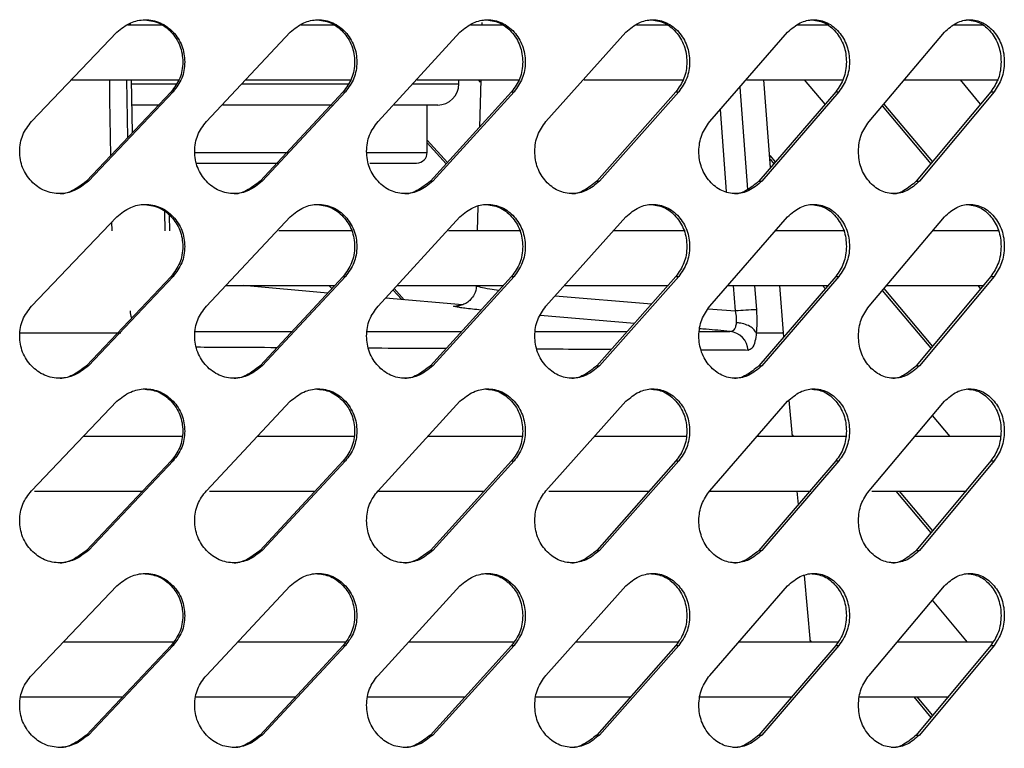
# Model space of a CAD drawing. Units: millimetres. Extents: x -393 to 348, y -12 to 1732.
# Drawn here: x 101 to 195, y 1486 to 1555 of the extents above; entities that cross this region are included whole.
import ezdxf

# ---------------------------------------------------------------- set-up
doc = ezdxf.new("R2010")
doc.units = ezdxf.units.MM

msp = doc.modelspace()

# ---------------------------------------------------------------- linework, layer by layer
at = {"color": 7, "linetype": 'Continuous', "lineweight": 25}
for p, q in [((111.847, 1554.97), (111.843, 1555.18)), ((145.163, 1555.232), (145.157, 1554.97)), ((102.459, 1545.828), (110.533, 1554.314)), ((114.818, 1554.97), (111.579, 1554.97)), ((119.037, 1545.828), (126.968, 1554.314)), ((131.171, 1554.97), (128.012, 1554.97)), ((135.307, 1545.828), (143.073, 1554.314)), ((147.174, 1554.97), (144.099, 1554.97)), ((151.227, 1545.828), (158.808, 1554.314)), ((162.78, 1554.97), (159.794, 1554.97)), ((166.755, 1545.828), (174.131, 1554.314)), ((177.945, 1554.97), (175.052, 1554.97)), ((181.85, 1545.828), (189.003, 1554.314)), ((192.626, 1554.97), (189.914, 1554.97)), ((106.249, 1549.78), (116.467, 1549.78)), ((111.479, 1549.78), (111.564, 1544.286)), ((112.031, 1544.78), (111.941, 1549.78)), ((112.01, 1549.4), (116.175, 1549.4)), ((122.406, 1549.4), (132.591, 1549.4)), ((122.788, 1549.78), (132.747, 1549.78)), ((138.591, 1549.4), (142.967, 1549.4)), ((139, 1549.78), (148.66, 1549.78)), ((142.967, 1549.4), (142.967, 1549.78)), ((145.033, 1549.562), (144.835, 1549.78)), ((145.038, 1549.78), (144.936, 1545.317)), ((154.837, 1549.78), (164.25, 1549.78)), ((170.253, 1549.78), (179.427, 1549.78)), ((172.527, 1541.471), (171.883, 1549.78)), ((177.702, 1547.492), (175.737, 1549.78)), ((185.206, 1549.78), (194.127, 1549.78)), ((192.428, 1547.492), (190.525, 1549.78)), ((115.694, 1548.657), (107.677, 1540.172)), ((115.879, 1548.657), (107.849, 1540.172)), ((115.694, 1548.657), (115.879, 1548.657)), ((132.001, 1548.657), (124.134, 1540.172)), ((132.212, 1548.657), (124.333, 1540.172)), ((132.001, 1548.657), (132.212, 1548.657)), ((147.965, 1548.657), (140.269, 1540.172)), ((148.202, 1548.657), (140.494, 1540.172)), ((147.965, 1548.657), (148.202, 1548.657)), ((163.546, 1548.657), (156.041, 1540.172)), ((163.808, 1548.657), (156.291, 1540.172)), ((163.546, 1548.657), (163.808, 1548.657)), ((169.594, 1549.094), (170.322, 1539.386)), ((178.704, 1548.657), (171.409, 1540.172)), ((178.99, 1548.657), (171.684, 1540.172)), ((178.704, 1548.657), (178.99, 1548.657)), ((193.398, 1548.657), (186.333, 1540.172)), ((193.708, 1548.657), (186.632, 1540.172)), ((193.398, 1548.657), (193.708, 1548.657)), ((114.57, 1547.4), (112.044, 1547.4)), ((130.951, 1547.4), (120.585, 1547.4)), ((140.967, 1547.4), (136.831, 1547.4)), ((139.967, 1542.9), (139.967, 1547.4)), ((168.342, 1539.193), (167.757, 1546.982)), ((183.108, 1547.32), (187.719, 1541.836)), ((183.255, 1547.494), (187.869, 1542.016)), ((139.967, 1544.065), (141.892, 1541.961)), ((139.967, 1543.82), (141.779, 1541.836)), ((117.988, 1542.9), (126.787, 1542.9)), ((134.291, 1542.9), (139.967, 1542.9)), ((172.438, 1542.619), (172.978, 1541.997)), ((172.465, 1542.27), (172.84, 1541.836)), ((118.157, 1541.9), (125.843, 1541.9)), ((134.53, 1541.9), (138.967, 1541.9)), ((107.677, 1540.172), (107.849, 1540.172)), ((124.134, 1540.172), (124.333, 1540.172)), ((140.269, 1540.172), (140.494, 1540.172)), ((156.041, 1540.172), (156.291, 1540.172)), ((171.409, 1540.172), (171.684, 1540.172)), ((186.333, 1540.172), (186.632, 1540.172)), ((115.055, 1537.275), (115.086, 1535.47)), ((144.764, 1537.785), (144.711, 1535.47)), ((102.459, 1528.328), (110.533, 1536.814)), ((110.09, 1535.47), (110.077, 1536.334)), ((115.584, 1535.47), (115.556, 1536.914)), ((115.584, 1535.47), (115.556, 1536.914)), ((119.037, 1528.328), (126.968, 1536.814)), ((135.307, 1528.328), (143.073, 1536.814)), ((151.227, 1528.328), (158.808, 1536.814)), ((166.755, 1528.328), (174.131, 1536.814)), ((181.85, 1528.328), (189.003, 1536.814)), ((132.87, 1535.47), (125.913, 1535.47)), ((148.842, 1535.47), (142.003, 1535.47)), ((164.416, 1535.47), (157.634, 1535.47)), ((172.992, 1535.47), (172.989, 1535.5)), ((179.545, 1535.47), (173.02, 1535.47)), ((194.188, 1535.47), (187.939, 1535.47)), ((115.694, 1531.157), (107.677, 1522.672)), ((115.879, 1531.157), (107.849, 1522.672)), ((115.694, 1531.157), (115.879, 1531.157)), ((132.001, 1531.157), (124.134, 1522.672)), ((132.212, 1531.157), (124.333, 1522.672)), ((132.001, 1531.157), (132.212, 1531.157)), ((147.965, 1531.157), (140.269, 1522.672)), ((148.202, 1531.157), (140.494, 1522.672)), ((147.965, 1531.157), (148.202, 1531.157)), ((163.546, 1531.157), (156.041, 1522.672)), ((163.808, 1531.157), (156.291, 1522.672)), ((163.546, 1531.157), (163.808, 1531.157)), ((178.704, 1531.157), (171.409, 1522.672)), ((178.99, 1531.157), (171.684, 1522.672)), ((178.704, 1531.157), (178.99, 1531.157)), ((193.398, 1531.157), (186.333, 1522.672)), ((193.708, 1531.157), (186.632, 1522.672)), ((193.398, 1531.157), (193.708, 1531.157)), ((120.925, 1530.28), (131.218, 1530.28)), ((130.538, 1529.579), (122.525, 1530.28)), ((130.921, 1529.992), (130.654, 1530.28)), ((136.722, 1529.874), (137.552, 1528.965)), ((136.832, 1529.994), (137.792, 1528.944)), ((137.167, 1530.28), (147.184, 1530.28)), ((153.037, 1530.28), (162.827, 1530.28)), ((168.489, 1530.28), (178.038, 1530.28)), ((169.191, 1527.876), (169.01, 1530.28)), ((171.005, 1530.28), (171.176, 1527.995)), ((173.741, 1525.799), (173.394, 1530.28)), ((177.702, 1529.992), (177.455, 1530.28)), ((183.108, 1529.82), (187.719, 1524.336)), ((183.255, 1529.994), (187.869, 1524.516)), ((183.509, 1530.28), (192.774, 1530.28)), ((192.428, 1529.992), (192.189, 1530.28)), ((143.33, 1528.46), (136.013, 1529.1)), ((152.095, 1529.3), (161.231, 1528.539)), ((142.708, 1528.356), (142.921, 1528.356)), ((166.614, 1528.091), (169.191, 1527.876)), ((159.605, 1526.7), (150.688, 1527.442)), ((165.766, 1525.943), (168.666, 1525.944)), ((171.168, 1525.799), (171.164, 1525.82)), ((173.774, 1525.422), (173.74, 1525.807)), ((107.677, 1522.672), (107.849, 1522.672)), ((124.134, 1522.672), (124.333, 1522.672)), ((140.269, 1522.672), (140.494, 1522.672)), ((156.041, 1522.672), (156.291, 1522.672)), ((171.409, 1522.672), (171.684, 1522.672)), ((186.333, 1522.672), (186.632, 1522.672)), ((102.459, 1510.828), (110.533, 1519.314)), ((119.037, 1510.828), (126.968, 1519.314)), ((135.307, 1510.828), (143.073, 1519.314)), ((151.227, 1510.828), (158.808, 1519.314)), ((166.755, 1510.828), (174.131, 1519.314)), ((174.597, 1515.97), (174.295, 1519.433)), ((181.85, 1510.828), (189.003, 1519.314)), ((189.535, 1515.97), (187.871, 1517.97)), ((116.763, 1515.97), (107.41, 1515.97)), ((133.084, 1515.97), (123.901, 1515.97)), ((149.052, 1515.97), (140.051, 1515.97)), ((164.621, 1515.97), (155.826, 1515.97)), ((179.746, 1515.97), (171.275, 1515.97)), ((174.715, 1515.97), (174.583, 1516.123)), ((194.385, 1515.97), (186.271, 1515.97)), ((115.694, 1513.657), (107.677, 1505.172)), ((115.879, 1513.657), (107.849, 1505.172)), ((115.694, 1513.657), (115.879, 1513.657)), ((132.001, 1513.657), (124.134, 1505.172)), ((132.212, 1513.657), (124.333, 1505.172)), ((132.001, 1513.657), (132.212, 1513.657)), ((147.965, 1513.657), (140.269, 1505.172)), ((148.202, 1513.657), (140.494, 1505.172)), ((147.965, 1513.657), (148.202, 1513.657)), ((163.546, 1513.657), (156.041, 1505.172)), ((163.808, 1513.657), (156.291, 1505.172)), ((163.546, 1513.657), (163.808, 1513.657)), ((178.704, 1513.657), (171.409, 1505.172)), ((178.99, 1513.657), (171.684, 1505.172)), ((178.704, 1513.657), (178.99, 1513.657)), ((193.398, 1513.657), (186.333, 1505.172)), ((193.708, 1513.657), (186.632, 1505.172)), ((193.398, 1513.657), (193.708, 1513.657)), ((102.737, 1510.78), (113.014, 1510.78)), ((119.33, 1510.78), (129.338, 1510.78)), ((135.344, 1510.78), (145.394, 1510.78)), ((151.502, 1510.78), (161.074, 1510.78)), ((166.732, 1510.78), (176.326, 1510.78)), ((175.157, 1509.531), (175.048, 1510.78)), ((182.11, 1510.78), (191.105, 1510.78)), ((184.403, 1510.78), (187.719, 1506.836)), ((184.699, 1510.78), (187.869, 1507.016)), ((107.677, 1505.172), (107.849, 1505.172)), ((124.134, 1505.172), (124.333, 1505.172)), ((140.269, 1505.172), (140.494, 1505.172)), ((156.041, 1505.172), (156.291, 1505.172)), ((171.409, 1505.172), (171.684, 1505.172)), ((186.333, 1505.172), (186.632, 1505.172)), ((176.294, 1496.47), (175.744, 1502.788)), ((102.459, 1493.328), (110.533, 1501.814)), ((119.037, 1493.328), (126.968, 1501.814)), ((135.307, 1493.328), (143.073, 1501.814)), ((151.227, 1493.328), (158.808, 1501.814)), ((166.755, 1493.328), (174.131, 1501.814)), ((181.85, 1493.328), (189.003, 1501.814)), ((191.199, 1496.47), (187.871, 1500.47)), ((115.916, 1496.47), (105.503, 1496.47)), ((132.251, 1496.47), (122.018, 1496.47)), ((148.235, 1496.47), (138.195, 1496.47)), ((163.82, 1496.47), (154.066, 1496.47)), ((178.963, 1496.47), (169.556, 1496.47)), ((176.433, 1496.47), (176.279, 1496.649)), ((193.62, 1496.47), (184.596, 1496.47)), ((115.694, 1496.157), (107.677, 1487.672)), ((115.879, 1496.157), (107.849, 1487.672)), ((115.694, 1496.157), (115.879, 1496.157)), ((132.001, 1496.157), (124.134, 1487.672)), ((132.212, 1496.157), (124.333, 1487.672)), ((132.001, 1496.157), (132.212, 1496.157)), ((147.965, 1496.157), (140.269, 1487.672)), ((148.202, 1496.157), (140.494, 1487.672)), ((147.965, 1496.157), (148.202, 1496.157)), ((163.546, 1496.157), (156.041, 1487.672)), ((163.808, 1496.157), (156.291, 1487.672)), ((163.546, 1496.157), (163.808, 1496.157)), ((178.704, 1496.157), (171.409, 1487.672)), ((178.99, 1496.157), (171.684, 1487.672)), ((178.704, 1496.157), (178.99, 1496.157)), ((193.398, 1496.157), (186.333, 1487.672)), ((193.708, 1496.157), (186.632, 1487.672)), ((193.398, 1496.157), (193.708, 1496.157)), ((101.463, 1491.28), (111.106, 1491.28)), ((118.071, 1491.28), (127.499, 1491.28)), ((134.357, 1491.28), (143.598, 1491.28)), ((150.275, 1491.28), (159.316, 1491.28)), ((165.805, 1491.28), (174.607, 1491.28)), ((180.975, 1491.28), (189.428, 1491.28)), ((186.085, 1491.28), (187.719, 1489.336)), ((186.383, 1491.28), (187.869, 1489.516)), ((107.677, 1487.672), (107.849, 1487.672)), ((124.134, 1487.672), (124.333, 1487.672)), ((140.269, 1487.672), (140.494, 1487.672)), ((156.041, 1487.672), (156.291, 1487.672)), ((171.409, 1487.672), (171.684, 1487.672)), ((186.333, 1487.672), (186.632, 1487.672))]:
    msp.add_line(p, q, dxfattribs=at)
at = {"color": 7, "linetype": 'Continuous', "lineweight": 25, "flags": 128}
msp.add_lwpolyline([(109.98, 1542.609), (109.897, 1547.936), (109.869, 1549.78)], dxfattribs=at)
at = {"color": 7, "linetype": 'Continuous', "lineweight": 25}
for centre, radius, start, end in [((140.967, 1549.4), 2, 270, 0), ((138.967, 1542.9), 1, 270, 0), ((172.753, 1485.271), 42.754, 92.11376, 94.77985), ((168.451, 1523.999), 1.957, 4.22921, 83.69928)]:
    msp.add_arc(centre, radius, start, end, dxfattribs=at)
for points, knots in [([(110.533, 1554.314), (110.957, 1554.645), (111.756, 1555.269), (113.243, 1555.582), (114.701, 1555.297), (115.94, 1554.381), (116.807, 1553.068), (117.026, 1551.734), (116.937, 1550.687), (116.654, 1549.672), (116.189, 1549.063), (115.879, 1548.657)], [0, 0, 0, 0, 0.13228, 0.248954, 0.374014, 0.499117, 0.624264, 0.74926, 0.814435, 0.876107, 1, 1, 1, 1]), ([(113.034, 1555.483), (113.528, 1555.43), (114.52, 1555.324), (115.755, 1554.373), (116.621, 1553.07), (116.839, 1551.734), (116.75, 1550.687), (116.467, 1549.672), (116.004, 1549.063), (115.694, 1548.657)], [0, 0, 0, 0, 0.165878, 0.332469, 0.499215, 0.665836, 0.752719, 0.834923, 1, 1, 1, 1]), ([(126.968, 1554.314), (127.384, 1554.645), (128.167, 1555.269), (129.627, 1555.582), (131.057, 1555.297), (132.272, 1554.381), (133.122, 1553.068), (133.336, 1551.734), (133.249, 1550.687), (132.971, 1549.672), (132.516, 1549.063), (132.212, 1548.657)], [0, 0, 0, 0, 0.13228, 0.248954, 0.374014, 0.499117, 0.624264, 0.74926, 0.814435, 0.876107, 1, 1, 1, 1]), ([(129.392, 1555.483), (129.877, 1555.43), (130.849, 1555.324), (132.06, 1554.373), (132.909, 1553.07), (133.123, 1551.734), (133.036, 1550.687), (132.758, 1549.672), (132.304, 1549.063), (132.001, 1548.657)], [0, 0, 0, 0, 0.165878, 0.332469, 0.499215, 0.665836, 0.752719, 0.834923, 1, 1, 1, 1]), ([(143.073, 1554.314), (143.48, 1554.645), (144.247, 1555.269), (145.674, 1555.582), (147.073, 1555.297), (148.26, 1554.381), (149.091, 1553.068), (149.301, 1551.734), (149.216, 1550.687), (148.944, 1549.672), (148.499, 1549.063), (148.202, 1548.657)], [0, 0, 0, 0, 0.13228, 0.248954, 0.374014, 0.499117, 0.624264, 0.74926, 0.814435, 0.876107, 1, 1, 1, 1]), ([(145.414, 1555.483), (145.888, 1555.43), (146.839, 1555.324), (148.024, 1554.373), (148.853, 1553.07), (149.062, 1551.734), (148.977, 1550.687), (148.706, 1549.672), (148.262, 1549.063), (147.965, 1548.657)], [0, 0, 0, 0, 0.165878, 0.332469, 0.499215, 0.665836, 0.752719, 0.834923, 1, 1, 1, 1]), ([(158.808, 1554.314), (159.205, 1554.645), (159.952, 1555.269), (161.345, 1555.582), (162.708, 1555.297), (163.865, 1554.381), (164.675, 1553.068), (164.879, 1551.734), (164.796, 1550.687), (164.531, 1549.672), (164.098, 1549.063), (163.808, 1548.657)], [0, 0, 0, 0, 0.1322795, 0.2489542, 0.3740143, 0.4991173, 0.6242635, 0.7492595, 0.8144345, 0.8761072, 1, 1, 1, 1]), ([(161.06, 1555.483), (161.522, 1555.43), (162.449, 1555.324), (163.603, 1554.373), (164.411, 1553.07), (164.615, 1551.734), (164.532, 1550.687), (164.268, 1549.672), (163.835, 1549.063), (163.546, 1548.657)], [0, 0, 0, 0, 0.165878, 0.332468, 0.499215, 0.665836, 0.752719, 0.834923, 1, 1, 1, 1]), ([(174.131, 1554.314), (174.517, 1554.645), (175.244, 1555.269), (176.597, 1555.582), (177.921, 1555.297), (179.045, 1554.381), (179.831, 1553.068), (180.03, 1551.734), (179.949, 1550.687), (179.692, 1549.672), (179.271, 1549.063), (178.99, 1548.657)], [0, 0, 0, 0, 0.13228, 0.248954, 0.374014, 0.499117, 0.624264, 0.74926, 0.814435, 0.876107, 1, 1, 1, 1]), ([(176.288, 1555.483), (176.738, 1555.43), (177.638, 1555.324), (178.759, 1554.373), (179.544, 1553.07), (179.742, 1551.734), (179.661, 1550.687), (179.405, 1549.672), (178.984, 1549.063), (178.704, 1548.657)], [0, 0, 0, 0, 0.165878, 0.332468, 0.499215, 0.665836, 0.752719, 0.834923, 1, 1, 1, 1]), ([(189.003, 1554.314), (189.377, 1554.645), (190.081, 1555.269), (191.392, 1555.582), (192.674, 1555.297), (193.762, 1554.381), (194.522, 1553.068), (194.714, 1551.734), (194.636, 1550.687), (194.387, 1549.672), (193.98, 1549.063), (193.708, 1548.657)], [0, 0, 0, 0, 0.1322795, 0.2489542, 0.3740143, 0.4991173, 0.6242635, 0.7492595, 0.8144345, 0.8761072, 1, 1, 1, 1]), ([(191.06, 1555.483), (191.495, 1555.43), (192.367, 1555.324), (193.452, 1554.373), (194.211, 1553.07), (194.403, 1551.734), (194.325, 1550.687), (194.077, 1549.672), (193.67, 1549.063), (193.398, 1548.657)], [0, 0, 0, 0, 0.165878, 0.332468, 0.499215, 0.665836, 0.752719, 0.834923, 1, 1, 1, 1]), ([(107.849, 1540.172), (107.424, 1539.84), (106.623, 1539.217), (105.125, 1538.903), (103.653, 1539.188), (102.397, 1540.104), (101.517, 1541.417), (101.295, 1542.751), (101.385, 1543.798), (101.673, 1544.813), (102.144, 1545.422), (102.459, 1545.828)], [0, 0, 0, 0, 0.13228, 0.248954, 0.374014, 0.499117, 0.624264, 0.74926, 0.814435, 0.876107, 1, 1, 1, 1]), ([(124.333, 1540.172), (123.915, 1539.84), (123.128, 1539.217), (121.657, 1538.903), (120.21, 1539.188), (118.977, 1540.104), (118.112, 1541.417), (117.893, 1542.751), (117.982, 1543.798), (118.265, 1544.813), (118.728, 1545.422), (119.037, 1545.828)], [0, 0, 0, 0, 0.1322795, 0.2489542, 0.3740143, 0.4991173, 0.6242635, 0.7492595, 0.8144345, 0.8761072, 1, 1, 1, 1]), ([(140.494, 1540.172), (140.085, 1539.84), (139.315, 1539.217), (137.874, 1538.903), (136.457, 1539.188), (135.248, 1540.104), (134.4, 1541.417), (134.186, 1542.751), (134.273, 1543.798), (134.551, 1544.813), (135.004, 1545.422), (135.307, 1545.828)], [0, 0, 0, 0, 0.13228, 0.248954, 0.374014, 0.499117, 0.624264, 0.74926, 0.814435, 0.876107, 1, 1, 1, 1]), ([(156.291, 1540.172), (155.892, 1539.84), (155.141, 1539.217), (153.734, 1538.903), (152.35, 1539.188), (151.169, 1540.104), (150.341, 1541.417), (150.131, 1542.751), (150.216, 1543.798), (150.488, 1544.813), (150.931, 1545.422), (151.227, 1545.828)], [0, 0, 0, 0, 0.13228, 0.248954, 0.374014, 0.499117, 0.624264, 0.74926, 0.814435, 0.876107, 1, 1, 1, 1]), ([(171.684, 1540.172), (171.295, 1539.84), (170.564, 1539.217), (169.195, 1538.903), (167.848, 1539.188), (166.699, 1540.104), (165.892, 1541.417), (165.688, 1542.751), (165.77, 1543.798), (166.035, 1544.813), (166.466, 1545.422), (166.755, 1545.828)], [0, 0, 0, 0, 0.13228, 0.248954, 0.374014, 0.499117, 0.624264, 0.74926, 0.814435, 0.876107, 1, 1, 1, 1]), ([(186.632, 1540.172), (186.255, 1539.84), (185.546, 1539.217), (184.219, 1538.903), (182.912, 1539.188), (181.796, 1540.104), (181.013, 1541.417), (180.815, 1542.751), (180.895, 1543.798), (181.152, 1544.813), (181.571, 1545.422), (181.85, 1545.828)], [0, 0, 0, 0, 0.1322795, 0.2489542, 0.3740143, 0.4991173, 0.6242635, 0.7492595, 0.8144345, 0.8761072, 1, 1, 1, 1]), ([(107.677, 1540.172), (107.254, 1539.857), (106.459, 1539.264), (105.442, 1538.91), (104.986, 1539.002), (104.985, 1539.002)], [0, 0, 0, 0, 0.5305059, 0.9982483, 1, 1, 1, 1]), ([(124.134, 1540.172), (123.719, 1539.857), (122.938, 1539.264), (121.94, 1538.91), (121.492, 1539.002), (121.49, 1539.002)], [0, 0, 0, 0, 0.530506, 0.998248, 1, 1, 1, 1]), ([(140.269, 1540.172), (139.863, 1539.857), (139.098, 1539.264), (138.121, 1538.91), (137.682, 1539.002), (137.68, 1539.002)], [0, 0, 0, 0, 0.530506, 0.998249, 1, 1, 1, 1]), ([(156.041, 1540.172), (155.645, 1539.857), (154.899, 1539.264), (153.944, 1538.91), (153.516, 1539.002), (153.514, 1539.002)], [0, 0, 0, 0, 0.5305061, 0.9982486, 1, 1, 1, 1]), ([(171.409, 1540.172), (171.024, 1539.857), (170.298, 1539.264), (169.369, 1538.91), (168.952, 1539.002), (168.95, 1539.002)], [0, 0, 0, 0, 0.530506, 0.998249, 1, 1, 1, 1]), ([(186.333, 1540.172), (185.959, 1539.857), (185.255, 1539.264), (184.355, 1538.91), (183.95, 1539.002), (183.949, 1539.002)], [0, 0, 0, 0, 0.5305061, 0.9982488, 1, 1, 1, 1]), ([(110.533, 1536.814), (110.957, 1537.145), (111.756, 1537.769), (113.243, 1538.082), (114.701, 1537.797), (115.94, 1536.881), (116.807, 1535.568), (117.026, 1534.234), (116.937, 1533.187), (116.654, 1532.172), (116.189, 1531.563), (115.879, 1531.157)], [0, 0, 0, 0, 0.13228, 0.248954, 0.374014, 0.499117, 0.624264, 0.74926, 0.814435, 0.876107, 1, 1, 1, 1]), ([(113.034, 1537.983), (113.528, 1537.93), (114.52, 1537.824), (115.755, 1536.873), (116.621, 1535.57), (116.839, 1534.234), (116.75, 1533.187), (116.467, 1532.172), (116.004, 1531.563), (115.694, 1531.157)], [0, 0, 0, 0, 0.165878, 0.332469, 0.499215, 0.665836, 0.752719, 0.834923, 1, 1, 1, 1]), ([(126.968, 1536.814), (127.384, 1537.145), (128.167, 1537.769), (129.627, 1538.082), (131.057, 1537.797), (132.272, 1536.881), (133.122, 1535.568), (133.336, 1534.234), (133.249, 1533.187), (132.971, 1532.172), (132.516, 1531.563), (132.212, 1531.157)], [0, 0, 0, 0, 0.13228, 0.248954, 0.374014, 0.499117, 0.624264, 0.74926, 0.814435, 0.876107, 1, 1, 1, 1]), ([(129.392, 1537.983), (129.877, 1537.93), (130.849, 1537.824), (132.06, 1536.873), (132.909, 1535.57), (133.123, 1534.234), (133.036, 1533.187), (132.758, 1532.172), (132.304, 1531.563), (132.001, 1531.157)], [0, 0, 0, 0, 0.165878, 0.332469, 0.499215, 0.665836, 0.752719, 0.834923, 1, 1, 1, 1]), ([(143.073, 1536.814), (143.48, 1537.145), (144.247, 1537.769), (145.674, 1538.082), (147.073, 1537.797), (148.26, 1536.881), (149.091, 1535.568), (149.301, 1534.234), (149.216, 1533.187), (148.944, 1532.172), (148.499, 1531.563), (148.202, 1531.157)], [0, 0, 0, 0, 0.13228, 0.248954, 0.374014, 0.499117, 0.624264, 0.74926, 0.814435, 0.876107, 1, 1, 1, 1]), ([(145.414, 1537.983), (145.888, 1537.93), (146.839, 1537.824), (148.024, 1536.873), (148.853, 1535.57), (149.062, 1534.234), (148.977, 1533.187), (148.706, 1532.172), (148.262, 1531.563), (147.965, 1531.157)], [0, 0, 0, 0, 0.165878, 0.332469, 0.499215, 0.665836, 0.752719, 0.834923, 1, 1, 1, 1]), ([(158.808, 1536.814), (159.205, 1537.145), (159.952, 1537.769), (161.345, 1538.082), (162.708, 1537.797), (163.865, 1536.881), (164.675, 1535.568), (164.879, 1534.234), (164.796, 1533.187), (164.531, 1532.172), (164.098, 1531.563), (163.808, 1531.157)], [0, 0, 0, 0, 0.13228, 0.248954, 0.374014, 0.499117, 0.624264, 0.74926, 0.814435, 0.876107, 1, 1, 1, 1]), ([(161.06, 1537.983), (161.522, 1537.93), (162.449, 1537.824), (163.603, 1536.873), (164.411, 1535.57), (164.615, 1534.234), (164.532, 1533.187), (164.268, 1532.172), (163.835, 1531.563), (163.546, 1531.157)], [0, 0, 0, 0, 0.165878, 0.332468, 0.499215, 0.665836, 0.752719, 0.834923, 1, 1, 1, 1]), ([(174.131, 1536.814), (174.517, 1537.145), (175.244, 1537.769), (176.597, 1538.082), (177.921, 1537.797), (179.045, 1536.881), (179.831, 1535.568), (180.03, 1534.234), (179.949, 1533.187), (179.692, 1532.172), (179.271, 1531.563), (178.99, 1531.157)], [0, 0, 0, 0, 0.13228, 0.248954, 0.374014, 0.499117, 0.624264, 0.74926, 0.814435, 0.876107, 1, 1, 1, 1]), ([(176.288, 1537.983), (176.738, 1537.93), (177.638, 1537.824), (178.759, 1536.873), (179.544, 1535.57), (179.742, 1534.234), (179.661, 1533.187), (179.405, 1532.172), (178.984, 1531.563), (178.704, 1531.157)], [0, 0, 0, 0, 0.165878, 0.332468, 0.499215, 0.665836, 0.752719, 0.834923, 1, 1, 1, 1]), ([(189.003, 1536.814), (189.377, 1537.145), (190.081, 1537.769), (191.392, 1538.082), (192.674, 1537.797), (193.762, 1536.881), (194.522, 1535.568), (194.714, 1534.234), (194.636, 1533.187), (194.387, 1532.172), (193.98, 1531.563), (193.708, 1531.157)], [0, 0, 0, 0, 0.13228, 0.248954, 0.374014, 0.499117, 0.624264, 0.74926, 0.814435, 0.876107, 1, 1, 1, 1]), ([(191.06, 1537.983), (191.495, 1537.93), (192.367, 1537.824), (193.452, 1536.873), (194.211, 1535.57), (194.403, 1534.234), (194.325, 1533.187), (194.077, 1532.172), (193.67, 1531.563), (193.398, 1531.157)], [0, 0, 0, 0, 0.165878, 0.332468, 0.499215, 0.665836, 0.752719, 0.834923, 1, 1, 1, 1]), ([(144.606, 1530.265), (144.61, 1530.239), (144.646, 1529.961), (144.465, 1529.483), (144.127, 1528.97), (143.739, 1528.648), (143.384, 1528.468), (143.111, 1528.387), (142.949, 1528.358), (142.86, 1528.348), (142.823, 1528.347), (142.836, 1528.347), (142.838, 1528.347)], [0, 0, 0, 0, 0.021921, 0.236359, 0.403447, 0.542535, 0.65931, 0.749823, 0.817511, 0.88636, 0.983029, 1, 1, 1, 1]), ([(144.662, 1530.271), (144.648, 1530.268), (144.563, 1530.249), (144.968, 1530.147), (145.709, 1530.001), (146.476, 1529.893), (146.78, 1529.85)], [0, 0, 0, 0, 0.066358, 0.417283, 0.769395, 1, 1, 1, 1]), ([(107.849, 1522.672), (107.424, 1522.34), (106.623, 1521.717), (105.125, 1521.403), (103.653, 1521.688), (102.397, 1522.604), (101.517, 1523.917), (101.295, 1525.251), (101.385, 1526.298), (101.673, 1527.313), (102.144, 1527.922), (102.459, 1528.328)], [0, 0, 0, 0, 0.13228, 0.248954, 0.374014, 0.499117, 0.624264, 0.74926, 0.814435, 0.876107, 1, 1, 1, 1]), ([(124.333, 1522.672), (123.915, 1522.34), (123.128, 1521.717), (121.657, 1521.403), (120.21, 1521.688), (118.977, 1522.604), (118.112, 1523.917), (117.893, 1525.251), (117.982, 1526.298), (118.265, 1527.313), (118.728, 1527.922), (119.037, 1528.328)], [0, 0, 0, 0, 0.13228, 0.248954, 0.374014, 0.499117, 0.624264, 0.74926, 0.814435, 0.876107, 1, 1, 1, 1]), ([(140.494, 1522.672), (140.085, 1522.34), (139.315, 1521.717), (137.874, 1521.403), (136.457, 1521.688), (135.248, 1522.604), (134.4, 1523.917), (134.186, 1525.251), (134.273, 1526.298), (134.551, 1527.313), (135.004, 1527.922), (135.307, 1528.328)], [0, 0, 0, 0, 0.13228, 0.248954, 0.374014, 0.499117, 0.624264, 0.74926, 0.814435, 0.876107, 1, 1, 1, 1]), ([(145.062, 1527.956), (144.791, 1527.985), (143.88, 1528.08), (142.918, 1528.213), (142.296, 1528.332), (142.571, 1528.348), (142.708, 1528.356)], [0, 0, 0, 0, 0.124348, 0.417048, 0.708647, 1, 1, 1, 1]), ([(156.291, 1522.672), (155.892, 1522.34), (155.141, 1521.717), (153.734, 1521.403), (152.35, 1521.688), (151.169, 1522.604), (150.341, 1523.917), (150.131, 1525.251), (150.216, 1526.298), (150.488, 1527.313), (150.931, 1527.922), (151.227, 1528.328)], [0, 0, 0, 0, 0.13228, 0.248954, 0.374014, 0.499117, 0.624264, 0.74926, 0.814435, 0.876107, 1, 1, 1, 1]), ([(171.684, 1522.672), (171.295, 1522.34), (170.564, 1521.717), (169.195, 1521.403), (167.848, 1521.688), (166.699, 1522.604), (165.892, 1523.917), (165.688, 1525.251), (165.77, 1526.298), (166.035, 1527.313), (166.466, 1527.922), (166.755, 1528.328)], [0, 0, 0, 0, 0.13228, 0.248954, 0.374014, 0.499117, 0.624264, 0.74926, 0.814435, 0.876107, 1, 1, 1, 1]), ([(171.176, 1527.995), (171.2, 1527.554), (171.243, 1526.767), (171.191, 1526.094), (171.168, 1525.799)], [0, 0, 0, 0, 0.561804, 1, 1, 1, 1]), ([(186.632, 1522.672), (186.255, 1522.34), (185.546, 1521.717), (184.219, 1521.403), (182.912, 1521.688), (181.796, 1522.604), (181.013, 1523.917), (180.815, 1525.251), (180.895, 1526.298), (181.152, 1527.313), (181.571, 1527.922), (181.85, 1528.328)], [0, 0, 0, 0, 0.13228, 0.248954, 0.374014, 0.499117, 0.624264, 0.74926, 0.814435, 0.876107, 1, 1, 1, 1]), ([(111.818, 1527.876), (111.824, 1527.649), (111.829, 1527.409), (111.944, 1527.204), (111.95, 1527.194)], [0, 0, 0, 0, 0.950576, 1, 1, 1, 1]), ([(169.288, 1526.769), (169.295, 1526.918), (169.31, 1527.262), (169.234, 1527.654), (169.191, 1527.876)], [0, 0, 0, 0, 0.432503, 1, 1, 1, 1]), ([(168.666, 1525.944), (167.911, 1526.008), (166.951, 1526.089), (165.99, 1526.169), (165.786, 1526.186)], [0, 0, 0, 0, 0.786937, 1, 1, 1, 1]), ([(168.666, 1525.944), (168.783, 1525.96), (169.01, 1525.99), (169.227, 1526.299), (169.269, 1526.623), (169.288, 1526.769)], [0, 0, 0, 0, 0.365135, 0.71402, 1, 1, 1, 1]), ([(171.164, 1525.82), (171.085, 1525.944), (170.925, 1526.193), (170.437, 1526.498), (169.886, 1526.689), (169.485, 1526.753), (169.306, 1526.768), (169.288, 1526.769)], [0, 0, 0, 0, 0.263023, 0.526045, 0.78907, 0.978792, 1, 1, 1, 1]), ([(101.367, 1525.799), (101.564, 1525.799), (104.78, 1525.799), (107.947, 1525.799), (110.92, 1525.799)], [0, 0, 0, 0, 0.061368, 1, 1, 1, 1]), ([(117.975, 1525.922), (119.618, 1525.923), (122.776, 1525.924), (125.733, 1525.926), (127.151, 1525.926)], [0, 0, 0, 0, 0.520262, 1, 1, 1, 1]), ([(134.267, 1525.929), (135.61, 1525.93), (138.781, 1525.931), (141.601, 1525.932), (143.227, 1525.933)], [0, 0, 0, 0, 0.4235645, 1, 1, 1, 1]), ([(150.211, 1525.936), (150.616, 1525.936), (153.123, 1525.937), (156.091, 1525.939), (158.29, 1525.94), (158.932, 1525.94)], [0, 0, 0, 0, 0.120023, 0.742845, 1, 1, 1, 1]), ([(171.164, 1525.82), (171.164, 1525.813), (171.137, 1525.507), (171.041, 1524.902), (170.79, 1524.266), (170.532, 1524.184), (170.403, 1524.143)], [0, 0, 0, 0, 0.006691, 0.290986, 0.644729, 1, 1, 1, 1]), ([(171.168, 1525.799), (171.821, 1525.799), (173.126, 1525.799), (173.826, 1525.799), (173.677, 1525.799), (173.649, 1525.799)], [0, 0, 0, 0, 0.448944, 0.897888, 1, 1, 1, 1]), ([(125.727, 1524.39), (124.139, 1524.399), (121.659, 1524.412), (119.062, 1524.426), (118.128, 1524.431)], [0, 0, 0, 0, 0.640672, 1, 1, 1, 1]), ([(141.748, 1524.302), (140.922, 1524.307), (138.599, 1524.32), (136.065, 1524.334), (134.432, 1524.343)], [0, 0, 0, 0, 0.355917, 1, 1, 1, 1]), ([(157.406, 1524.215), (156.394, 1524.221), (154.224, 1524.233), (151.722, 1524.247), (150.387, 1524.254)], [0, 0, 0, 0, 0.466689, 1, 1, 1, 1]), ([(170.403, 1524.143), (169.718, 1524.147), (168.46, 1524.154), (166.736, 1524.163), (165.951, 1524.168)], [0, 0, 0, 0, 0.54475, 1, 1, 1, 1]), ([(107.677, 1522.672), (107.254, 1522.357), (106.459, 1521.764), (105.442, 1521.41), (104.986, 1521.502), (104.985, 1521.502)], [0, 0, 0, 0, 0.530506, 0.998248, 1, 1, 1, 1]), ([(124.134, 1522.672), (123.719, 1522.357), (122.938, 1521.764), (121.94, 1521.41), (121.492, 1521.502), (121.49, 1521.502)], [0, 0, 0, 0, 0.530506, 0.998248, 1, 1, 1, 1]), ([(140.269, 1522.672), (139.863, 1522.357), (139.098, 1521.764), (138.121, 1521.41), (137.682, 1521.502), (137.68, 1521.502)], [0, 0, 0, 0, 0.530506, 0.998249, 1, 1, 1, 1]), ([(156.041, 1522.672), (155.645, 1522.357), (154.899, 1521.764), (153.944, 1521.41), (153.516, 1521.502), (153.514, 1521.502)], [0, 0, 0, 0, 0.530506, 0.998249, 1, 1, 1, 1]), ([(171.409, 1522.672), (171.024, 1522.357), (170.298, 1521.764), (169.369, 1521.41), (168.952, 1521.502), (168.95, 1521.502)], [0, 0, 0, 0, 0.530506, 0.998249, 1, 1, 1, 1]), ([(186.333, 1522.672), (185.959, 1522.357), (185.255, 1521.764), (184.355, 1521.41), (183.95, 1521.502), (183.949, 1521.502)], [0, 0, 0, 0, 0.5305061, 0.9982488, 1, 1, 1, 1]), ([(110.533, 1519.314), (110.957, 1519.645), (111.756, 1520.269), (113.243, 1520.582), (114.701, 1520.297), (115.94, 1519.381), (116.807, 1518.068), (117.026, 1516.734), (116.937, 1515.687), (116.654, 1514.672), (116.189, 1514.063), (115.879, 1513.657)], [0, 0, 0, 0, 0.13228, 0.248954, 0.374014, 0.499117, 0.624264, 0.74926, 0.814435, 0.876107, 1, 1, 1, 1]), ([(113.034, 1520.483), (113.528, 1520.43), (114.52, 1520.324), (115.755, 1519.373), (116.621, 1518.07), (116.839, 1516.734), (116.75, 1515.687), (116.467, 1514.672), (116.004, 1514.063), (115.694, 1513.657)], [0, 0, 0, 0, 0.165878, 0.332469, 0.499215, 0.665836, 0.752719, 0.834923, 1, 1, 1, 1]), ([(126.968, 1519.314), (127.384, 1519.645), (128.167, 1520.269), (129.627, 1520.582), (131.057, 1520.297), (132.272, 1519.381), (133.122, 1518.068), (133.336, 1516.734), (133.249, 1515.687), (132.971, 1514.672), (132.516, 1514.063), (132.212, 1513.657)], [0, 0, 0, 0, 0.13228, 0.248954, 0.374014, 0.499117, 0.624264, 0.74926, 0.814435, 0.876107, 1, 1, 1, 1]), ([(129.392, 1520.483), (129.877, 1520.43), (130.849, 1520.324), (132.06, 1519.373), (132.909, 1518.07), (133.123, 1516.734), (133.036, 1515.687), (132.758, 1514.672), (132.304, 1514.063), (132.001, 1513.657)], [0, 0, 0, 0, 0.165878, 0.332469, 0.499215, 0.665836, 0.752719, 0.834923, 1, 1, 1, 1]), ([(143.073, 1519.314), (143.48, 1519.645), (144.247, 1520.269), (145.674, 1520.582), (147.073, 1520.297), (148.26, 1519.381), (149.091, 1518.068), (149.301, 1516.734), (149.216, 1515.687), (148.944, 1514.672), (148.499, 1514.063), (148.202, 1513.657)], [0, 0, 0, 0, 0.13228, 0.248954, 0.374014, 0.499117, 0.624264, 0.74926, 0.814435, 0.876107, 1, 1, 1, 1]), ([(145.414, 1520.483), (145.888, 1520.43), (146.839, 1520.324), (148.024, 1519.373), (148.853, 1518.07), (149.062, 1516.734), (148.977, 1515.687), (148.706, 1514.672), (148.262, 1514.063), (147.965, 1513.657)], [0, 0, 0, 0, 0.165878, 0.332469, 0.499215, 0.665836, 0.752719, 0.834923, 1, 1, 1, 1]), ([(158.808, 1519.314), (159.205, 1519.645), (159.952, 1520.269), (161.345, 1520.582), (162.708, 1520.297), (163.865, 1519.381), (164.675, 1518.068), (164.879, 1516.734), (164.796, 1515.687), (164.531, 1514.672), (164.098, 1514.063), (163.808, 1513.657)], [0, 0, 0, 0, 0.13228, 0.248954, 0.374014, 0.499117, 0.624264, 0.74926, 0.814435, 0.876107, 1, 1, 1, 1]), ([(161.06, 1520.483), (161.522, 1520.43), (162.449, 1520.324), (163.603, 1519.373), (164.411, 1518.07), (164.615, 1516.734), (164.532, 1515.687), (164.268, 1514.672), (163.835, 1514.063), (163.546, 1513.657)], [0, 0, 0, 0, 0.165878, 0.332468, 0.499215, 0.665836, 0.752719, 0.834923, 1, 1, 1, 1]), ([(174.131, 1519.314), (174.517, 1519.645), (175.244, 1520.269), (176.597, 1520.582), (177.921, 1520.297), (179.045, 1519.381), (179.831, 1518.068), (180.03, 1516.734), (179.949, 1515.687), (179.692, 1514.672), (179.271, 1514.063), (178.99, 1513.657)], [0, 0, 0, 0, 0.13228, 0.248954, 0.374014, 0.499117, 0.624264, 0.74926, 0.814435, 0.876107, 1, 1, 1, 1]), ([(176.288, 1520.483), (176.738, 1520.43), (177.638, 1520.324), (178.759, 1519.373), (179.544, 1518.07), (179.742, 1516.734), (179.661, 1515.687), (179.405, 1514.672), (178.984, 1514.063), (178.704, 1513.657)], [0, 0, 0, 0, 0.165878, 0.332468, 0.499215, 0.665836, 0.752719, 0.834923, 1, 1, 1, 1]), ([(189.003, 1519.314), (189.377, 1519.645), (190.081, 1520.269), (191.392, 1520.582), (192.674, 1520.297), (193.762, 1519.381), (194.522, 1518.068), (194.714, 1516.734), (194.636, 1515.687), (194.387, 1514.672), (193.98, 1514.063), (193.708, 1513.657)], [0, 0, 0, 0, 0.13228, 0.248954, 0.374014, 0.499117, 0.624264, 0.74926, 0.814435, 0.876107, 1, 1, 1, 1]), ([(191.06, 1520.483), (191.495, 1520.43), (192.367, 1520.324), (193.452, 1519.373), (194.211, 1518.07), (194.403, 1516.734), (194.325, 1515.687), (194.077, 1514.672), (193.67, 1514.063), (193.398, 1513.657)], [0, 0, 0, 0, 0.1658778, 0.3324685, 0.4992151, 0.6658364, 0.7527192, 0.8349228, 1, 1, 1, 1]), ([(107.849, 1505.172), (107.424, 1504.84), (106.623, 1504.217), (105.125, 1503.903), (103.653, 1504.188), (102.397, 1505.104), (101.517, 1506.417), (101.295, 1507.751), (101.385, 1508.798), (101.673, 1509.813), (102.144, 1510.422), (102.459, 1510.828)], [0, 0, 0, 0, 0.13228, 0.248954, 0.374014, 0.499117, 0.624264, 0.74926, 0.814435, 0.876107, 1, 1, 1, 1]), ([(124.333, 1505.172), (123.915, 1504.84), (123.128, 1504.217), (121.657, 1503.903), (120.21, 1504.188), (118.977, 1505.104), (118.112, 1506.417), (117.893, 1507.751), (117.982, 1508.798), (118.265, 1509.813), (118.728, 1510.422), (119.037, 1510.828)], [0, 0, 0, 0, 0.13228, 0.248954, 0.374014, 0.499117, 0.624264, 0.74926, 0.814435, 0.876107, 1, 1, 1, 1]), ([(140.494, 1505.172), (140.085, 1504.84), (139.315, 1504.217), (137.874, 1503.903), (136.457, 1504.188), (135.248, 1505.104), (134.4, 1506.417), (134.186, 1507.751), (134.273, 1508.798), (134.551, 1509.813), (135.004, 1510.422), (135.307, 1510.828)], [0, 0, 0, 0, 0.13228, 0.248954, 0.374014, 0.499117, 0.624264, 0.74926, 0.814435, 0.876107, 1, 1, 1, 1]), ([(156.291, 1505.172), (155.892, 1504.84), (155.141, 1504.217), (153.734, 1503.903), (152.35, 1504.188), (151.169, 1505.104), (150.341, 1506.417), (150.131, 1507.751), (150.216, 1508.798), (150.488, 1509.813), (150.931, 1510.422), (151.227, 1510.828)], [0, 0, 0, 0, 0.13228, 0.248954, 0.374014, 0.499117, 0.624264, 0.74926, 0.814435, 0.876107, 1, 1, 1, 1]), ([(171.684, 1505.172), (171.295, 1504.84), (170.564, 1504.217), (169.195, 1503.903), (167.848, 1504.188), (166.699, 1505.104), (165.892, 1506.417), (165.688, 1507.751), (165.77, 1508.798), (166.035, 1509.813), (166.466, 1510.422), (166.755, 1510.828)], [0, 0, 0, 0, 0.13228, 0.248954, 0.374014, 0.499117, 0.624264, 0.74926, 0.814435, 0.876107, 1, 1, 1, 1]), ([(186.632, 1505.172), (186.255, 1504.84), (185.546, 1504.217), (184.219, 1503.903), (182.912, 1504.188), (181.796, 1505.104), (181.013, 1506.417), (180.815, 1507.751), (180.895, 1508.798), (181.152, 1509.813), (181.571, 1510.422), (181.85, 1510.828)], [0, 0, 0, 0, 0.13228, 0.248954, 0.374014, 0.499117, 0.624264, 0.74926, 0.814435, 0.876107, 1, 1, 1, 1]), ([(107.677, 1505.172), (107.254, 1504.857), (106.459, 1504.264), (105.442, 1503.91), (104.986, 1504.002), (104.985, 1504.002)], [0, 0, 0, 0, 0.530506, 0.998248, 1, 1, 1, 1]), ([(124.134, 1505.172), (123.719, 1504.857), (122.938, 1504.264), (121.94, 1503.91), (121.492, 1504.002), (121.49, 1504.002)], [0, 0, 0, 0, 0.530506, 0.998248, 1, 1, 1, 1]), ([(140.269, 1505.172), (139.863, 1504.857), (139.098, 1504.264), (138.121, 1503.91), (137.682, 1504.002), (137.68, 1504.002)], [0, 0, 0, 0, 0.530506, 0.9982485, 1, 1, 1, 1]), ([(156.041, 1505.172), (155.645, 1504.857), (154.899, 1504.264), (153.944, 1503.91), (153.516, 1504.002), (153.514, 1504.002)], [0, 0, 0, 0, 0.530506, 0.998249, 1, 1, 1, 1]), ([(171.409, 1505.172), (171.024, 1504.857), (170.298, 1504.264), (169.369, 1503.91), (168.952, 1504.002), (168.95, 1504.002)], [0, 0, 0, 0, 0.530506, 0.998249, 1, 1, 1, 1]), ([(186.333, 1505.172), (185.959, 1504.857), (185.255, 1504.264), (184.355, 1503.91), (183.95, 1504.002), (183.949, 1504.002)], [0, 0, 0, 0, 0.530506, 0.998249, 1, 1, 1, 1]), ([(110.533, 1501.814), (110.957, 1502.145), (111.756, 1502.769), (113.243, 1503.082), (114.701, 1502.797), (115.94, 1501.881), (116.807, 1500.568), (117.026, 1499.234), (116.937, 1498.187), (116.654, 1497.172), (116.189, 1496.563), (115.879, 1496.157)], [0, 0, 0, 0, 0.13228, 0.248954, 0.374014, 0.499117, 0.624264, 0.74926, 0.814435, 0.876107, 1, 1, 1, 1]), ([(113.034, 1502.983), (113.528, 1502.93), (114.52, 1502.824), (115.755, 1501.873), (116.621, 1500.57), (116.839, 1499.234), (116.75, 1498.187), (116.467, 1497.172), (116.004, 1496.563), (115.694, 1496.157)], [0, 0, 0, 0, 0.165878, 0.332469, 0.499215, 0.665836, 0.752719, 0.834923, 1, 1, 1, 1]), ([(126.968, 1501.814), (127.384, 1502.145), (128.167, 1502.769), (129.627, 1503.082), (131.057, 1502.797), (132.272, 1501.881), (133.122, 1500.568), (133.336, 1499.234), (133.249, 1498.187), (132.971, 1497.172), (132.516, 1496.563), (132.212, 1496.157)], [0, 0, 0, 0, 0.1322795, 0.2489542, 0.3740143, 0.4991173, 0.6242635, 0.7492595, 0.8144345, 0.8761072, 1, 1, 1, 1]), ([(129.392, 1502.983), (129.877, 1502.93), (130.849, 1502.824), (132.06, 1501.873), (132.909, 1500.57), (133.123, 1499.234), (133.036, 1498.187), (132.758, 1497.172), (132.304, 1496.563), (132.001, 1496.157)], [0, 0, 0, 0, 0.1658779, 0.3324685, 0.4992151, 0.6658364, 0.7527192, 0.8349229, 1, 1, 1, 1]), ([(143.073, 1501.814), (143.48, 1502.145), (144.247, 1502.769), (145.674, 1503.082), (147.073, 1502.797), (148.26, 1501.881), (149.091, 1500.568), (149.301, 1499.234), (149.216, 1498.187), (148.944, 1497.172), (148.499, 1496.563), (148.202, 1496.157)], [0, 0, 0, 0, 0.13228, 0.248954, 0.374014, 0.499117, 0.624264, 0.74926, 0.814435, 0.876107, 1, 1, 1, 1]), ([(145.414, 1502.983), (145.888, 1502.93), (146.839, 1502.824), (148.024, 1501.873), (148.853, 1500.57), (149.062, 1499.234), (148.977, 1498.187), (148.706, 1497.172), (148.262, 1496.563), (147.965, 1496.157)], [0, 0, 0, 0, 0.165878, 0.332469, 0.499215, 0.665836, 0.752719, 0.834923, 1, 1, 1, 1]), ([(158.808, 1501.814), (159.205, 1502.145), (159.952, 1502.769), (161.345, 1503.082), (162.708, 1502.797), (163.865, 1501.881), (164.675, 1500.568), (164.879, 1499.234), (164.796, 1498.187), (164.531, 1497.172), (164.098, 1496.563), (163.808, 1496.157)], [0, 0, 0, 0, 0.1322795, 0.2489542, 0.3740143, 0.4991173, 0.6242635, 0.7492595, 0.8144345, 0.8761072, 1, 1, 1, 1]), ([(161.06, 1502.983), (161.522, 1502.93), (162.449, 1502.824), (163.603, 1501.873), (164.411, 1500.57), (164.615, 1499.234), (164.532, 1498.187), (164.268, 1497.172), (163.835, 1496.563), (163.546, 1496.157)], [0, 0, 0, 0, 0.165878, 0.332468, 0.499215, 0.665836, 0.752719, 0.834923, 1, 1, 1, 1]), ([(174.131, 1501.814), (174.517, 1502.145), (175.244, 1502.769), (176.597, 1503.082), (177.921, 1502.797), (179.045, 1501.881), (179.831, 1500.568), (180.03, 1499.234), (179.949, 1498.187), (179.692, 1497.172), (179.271, 1496.563), (178.99, 1496.157)], [0, 0, 0, 0, 0.13228, 0.248954, 0.374014, 0.499117, 0.624264, 0.74926, 0.814435, 0.876107, 1, 1, 1, 1]), ([(176.288, 1502.983), (176.738, 1502.93), (177.638, 1502.824), (178.759, 1501.873), (179.544, 1500.57), (179.742, 1499.234), (179.661, 1498.187), (179.405, 1497.172), (178.984, 1496.563), (178.704, 1496.157)], [0, 0, 0, 0, 0.165878, 0.332468, 0.499215, 0.665836, 0.752719, 0.834923, 1, 1, 1, 1]), ([(189.003, 1501.814), (189.377, 1502.145), (190.081, 1502.769), (191.392, 1503.082), (192.674, 1502.797), (193.762, 1501.881), (194.522, 1500.568), (194.714, 1499.234), (194.636, 1498.187), (194.387, 1497.172), (193.98, 1496.563), (193.708, 1496.157)], [0, 0, 0, 0, 0.13228, 0.248954, 0.374014, 0.499117, 0.624264, 0.74926, 0.814435, 0.876107, 1, 1, 1, 1]), ([(191.06, 1502.983), (191.495, 1502.93), (192.367, 1502.824), (193.452, 1501.873), (194.211, 1500.57), (194.403, 1499.234), (194.325, 1498.187), (194.077, 1497.172), (193.67, 1496.563), (193.398, 1496.157)], [0, 0, 0, 0, 0.165878, 0.332468, 0.499215, 0.665836, 0.752719, 0.834923, 1, 1, 1, 1]), ([(107.849, 1487.672), (107.424, 1487.34), (106.623, 1486.717), (105.125, 1486.403), (103.653, 1486.688), (102.397, 1487.604), (101.517, 1488.917), (101.295, 1490.251), (101.385, 1491.298), (101.673, 1492.313), (102.144, 1492.922), (102.459, 1493.328)], [0, 0, 0, 0, 0.13228, 0.248954, 0.374014, 0.499117, 0.624264, 0.74926, 0.814435, 0.876107, 1, 1, 1, 1]), ([(124.333, 1487.672), (123.915, 1487.34), (123.128, 1486.717), (121.657, 1486.403), (120.21, 1486.688), (118.977, 1487.604), (118.112, 1488.917), (117.893, 1490.251), (117.982, 1491.298), (118.265, 1492.313), (118.728, 1492.922), (119.037, 1493.328)], [0, 0, 0, 0, 0.13228, 0.248954, 0.374014, 0.499117, 0.624264, 0.74926, 0.814435, 0.876107, 1, 1, 1, 1]), ([(140.494, 1487.672), (140.085, 1487.34), (139.315, 1486.717), (137.874, 1486.403), (136.457, 1486.688), (135.248, 1487.604), (134.4, 1488.917), (134.186, 1490.251), (134.273, 1491.298), (134.551, 1492.313), (135.004, 1492.922), (135.307, 1493.328)], [0, 0, 0, 0, 0.13228, 0.248954, 0.374014, 0.499117, 0.624264, 0.74926, 0.814435, 0.876107, 1, 1, 1, 1]), ([(156.291, 1487.672), (155.892, 1487.34), (155.141, 1486.717), (153.734, 1486.403), (152.35, 1486.688), (151.169, 1487.604), (150.341, 1488.917), (150.131, 1490.251), (150.216, 1491.298), (150.488, 1492.313), (150.931, 1492.922), (151.227, 1493.328)], [0, 0, 0, 0, 0.13228, 0.248954, 0.374014, 0.499117, 0.624264, 0.74926, 0.814435, 0.876107, 1, 1, 1, 1]), ([(171.684, 1487.672), (171.295, 1487.34), (170.564, 1486.717), (169.195, 1486.403), (167.848, 1486.688), (166.699, 1487.604), (165.892, 1488.917), (165.688, 1490.251), (165.77, 1491.298), (166.035, 1492.313), (166.466, 1492.922), (166.755, 1493.328)], [0, 0, 0, 0, 0.13228, 0.248954, 0.374014, 0.499117, 0.624264, 0.74926, 0.814435, 0.876107, 1, 1, 1, 1]), ([(186.632, 1487.672), (186.255, 1487.34), (185.546, 1486.717), (184.219, 1486.403), (182.912, 1486.688), (181.796, 1487.604), (181.013, 1488.917), (180.815, 1490.251), (180.895, 1491.298), (181.152, 1492.313), (181.571, 1492.922), (181.85, 1493.328)], [0, 0, 0, 0, 0.13228, 0.248954, 0.374014, 0.499117, 0.624264, 0.74926, 0.814435, 0.876107, 1, 1, 1, 1]), ([(107.677, 1487.672), (107.254, 1487.357), (106.459, 1486.764), (105.442, 1486.41), (104.986, 1486.502), (104.985, 1486.502)], [0, 0, 0, 0, 0.530506, 0.998248, 1, 1, 1, 1]), ([(124.134, 1487.672), (123.719, 1487.357), (122.938, 1486.764), (121.94, 1486.41), (121.492, 1486.502), (121.49, 1486.502)], [0, 0, 0, 0, 0.530506, 0.998248, 1, 1, 1, 1]), ([(140.269, 1487.672), (139.863, 1487.357), (139.098, 1486.764), (138.121, 1486.41), (137.682, 1486.502), (137.68, 1486.502)], [0, 0, 0, 0, 0.530506, 0.998249, 1, 1, 1, 1]), ([(156.041, 1487.672), (155.645, 1487.357), (154.899, 1486.764), (153.944, 1486.41), (153.516, 1486.502), (153.514, 1486.502)], [0, 0, 0, 0, 0.5305061, 0.9982486, 1, 1, 1, 1]), ([(171.409, 1487.672), (171.024, 1487.357), (170.298, 1486.764), (169.369, 1486.41), (168.952, 1486.502), (168.95, 1486.502)], [0, 0, 0, 0, 0.530506, 0.998249, 1, 1, 1, 1]), ([(186.333, 1487.672), (185.959, 1487.357), (185.255, 1486.764), (184.355, 1486.41), (183.95, 1486.502), (183.949, 1486.502)], [0, 0, 0, 0, 0.530506, 0.998249, 1, 1, 1, 1])]:
    msp.add_open_spline(points, degree=3, knots=knots, dxfattribs=at)

doc.saveas('drawing.dxf')
